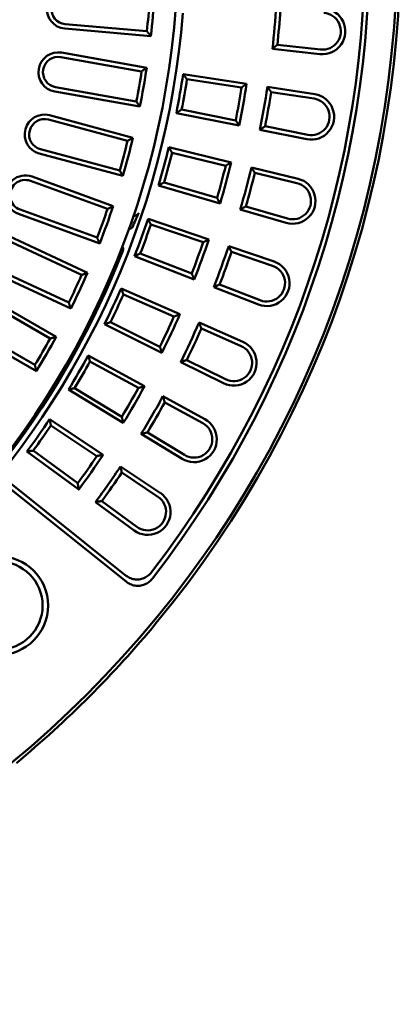
# Model space of a CAD drawing. Units: millimetres. Extents: x 97022 to 104661, y 483 to 4711.
# Drawn here: x 100215 to 100369, y 2911 to 3309 of the extents above; entities that cross this region are included whole.
import ezdxf

# ---------------------------------------------------------------- set-up
doc = ezdxf.new("R2010")
doc.units = ezdxf.units.MM
doc.header["$LTSCALE"] = 10
doc.layers.add('Sichtbar (ISO)', color=10, linetype='Continuous', lineweight=50)

msp = doc.modelspace()

# ---------------------------------------------------------------- linework, layer by layer
at = {"layer": 'Sichtbar (ISO)'}
for p, q in [((100268.243, 3302.436), (100233.376, 3305.487)), ((100266.627, 3304.405), (100233.534, 3307.3)), ((100336.755, 3295.192), (100317.48, 3297.328)), ((100336.955, 3297), (100319.485, 3298.937)), ((100231.777, 3293.949), (100264.491, 3288.181)), ((100232.093, 3295.741), (100266.561, 3289.664)), ((100281.337, 3287.058), (100307.04, 3283.137)), ((100282.857, 3284.986), (100304.962, 3281.613)), ((100263.783, 3273.907), (100229.314, 3279.985)), ((100262.345, 3276.008), (100229.63, 3281.777)), ((100315.443, 3281.855), (100334.614, 3278.93)), ((100316.963, 3279.782), (100334.339, 3277.131)), ((100302.621, 3268.338), (100280.696, 3272.729)), ((100226.716, 3268.63), (100258.803, 3260.033)), ((100227.187, 3270.388), (100260.994, 3261.329)), ((100304.053, 3266.196), (100278.559, 3271.301)), ((100331.403, 3260.718), (100312.387, 3264.527)), ((100331.76, 3262.503), (100314.525, 3265.955)), ((100255.604, 3248.093), (100223.517, 3256.691)), ((100275.487, 3257.446), (100300.75, 3251.299)), ((100256.853, 3245.875), (100223.046, 3254.933)), ((100276.821, 3255.249), (100298.547, 3249.962)), ((100309.009, 3249.29), (100327.853, 3244.705)), ((100220.09, 3245.559), (100252.979, 3233.588)), ((100310.343, 3247.092), (100327.422, 3242.937)), ((100219.468, 3243.849), (100250.683, 3232.487)), ((100296.298, 3234.683), (100271.346, 3241.991)), ((100295.059, 3236.942), (100273.6, 3243.228)), ((100246.456, 3220.872), (100215.24, 3232.234)), ((100323.066, 3226.843), (100304.455, 3232.294)), ((100323.578, 3228.589), (100306.709, 3233.53)), ((100247.507, 3218.553), (100214.618, 3230.524)), ((100267.079, 3228.456), (100291.71, 3220.131)), ((100268.215, 3226.151), (100289.399, 3218.991)), ((100210.856, 3221.442), (100242.577, 3206.651)), ((100210.087, 3219.793), (100240.194, 3205.754)), ((100299.762, 3217.409), (100318.134, 3211.2)), ((100285.826, 3203.966), (100261.606, 3213.421)), ((100284.789, 3206.325), (100263.959, 3214.456)), ((100300.899, 3215.104), (100317.551, 3209.476)), ((100234.97, 3194.552), (100204.863, 3208.591)), ((100235.815, 3192.15), (100204.094, 3206.941)), ((100256.175, 3200.31), (100279.987, 3189.869)), ((100311.809, 3193.823), (100293.744, 3200.875)), ((100312.471, 3195.518), (100296.097, 3201.91)), ((100198.646, 3196.647), (100227.414, 3180.037)), ((100199.556, 3198.223), (100229.866, 3180.723)), ((100257.107, 3197.914), (100277.586, 3188.935)), ((100221.866, 3166.866), (100191.556, 3184.366)), ((100221.234, 3169.333), (100192.465, 3185.942)), ((100272.717, 3174.279), (100249.413, 3185.809)), ((100271.889, 3176.719), (100251.847, 3186.635)), ((100287.772, 3186.456), (100305.533, 3178.669)), ((100288.704, 3184.061), (100304.802, 3177.002)), ((100242.86, 3173.221), (100265.672, 3160.745)), ((100243.58, 3170.753), (100263.198, 3160.023)), ((100297.717, 3161.909), (100280.336, 3170.509)), ((100298.524, 3163.54), (100282.77, 3171.335)), ((100257.07, 3145.847), (100234.86, 3159.364)), ((100256.458, 3148.35), (100237.357, 3159.975)), ((100273.129, 3156.666), (100290.144, 3147.36)), ((100273.849, 3154.198), (100289.27, 3145.764)), ((100227.235, 3147.395), (100248.872, 3132.978)), ((100227.737, 3144.874), (100246.345, 3132.475)), ((100280.898, 3131.346), (100264.331, 3141.428)), ((100281.844, 3132.9), (100266.828, 3142.039)), ((100239.005, 3118.887), (100218.058, 3134.288)), ((100238.614, 3121.434), (100220.598, 3134.68)), ((100255.946, 3128.265), (100272.085, 3117.512)), ((100256.448, 3125.744), (100271.076, 3115.998)), ((100209.419, 3123.029), (100257.895, 3084.227)), ((100209.698, 3120.474), (100258.202, 3081.651)), ((100261.478, 3102.364), (100245.854, 3113.852)), ((100262.556, 3103.83), (100248.394, 3114.243))]:
    msp.add_line(p, q, dxfattribs=at)
at = {"layer": 'Sichtbar (ISO)', "flags": 128}
for points in [[(100268.243, 3302.436), (100268.175, 3302.519), (100268.108, 3302.601), (100268.041, 3302.683), (100267.973, 3302.765), (100267.906, 3302.847), (100267.839, 3302.929), (100267.771, 3303.011), (100267.704, 3303.094), (100267.637, 3303.176), (100267.569, 3303.258), (100267.502, 3303.34), (100267.435, 3303.422), (100267.367, 3303.504), (100267.3, 3303.586), (100267.233, 3303.668), (100267.165, 3303.75), (100267.098, 3303.832), (100267.031, 3303.913), (100266.963, 3303.995), (100266.896, 3304.077), (100266.829, 3304.159), (100266.762, 3304.241), (100266.694, 3304.323), (100266.627, 3304.405)], [(100317.48, 3297.328), (100317.563, 3297.395), (100317.647, 3297.462), (100317.73, 3297.529), (100317.814, 3297.596), (100317.897, 3297.662), (100317.981, 3297.729), (100318.064, 3297.796), (100318.148, 3297.863), (100318.231, 3297.93), (100318.315, 3297.997), (100318.399, 3298.064), (100318.482, 3298.131), (100318.566, 3298.198), (100318.649, 3298.265), (100318.733, 3298.332), (100318.816, 3298.4), (100318.9, 3298.467), (100318.983, 3298.534), (100319.067, 3298.601), (100319.15, 3298.668), (100319.234, 3298.735), (100319.318, 3298.802), (100319.401, 3298.87), (100319.485, 3298.937)], [(100266.561, 3289.664), (100266.475, 3289.602), (100266.388, 3289.54), (100266.302, 3289.478), (100266.216, 3289.416), (100266.13, 3289.354), (100266.043, 3289.292), (100265.957, 3289.23), (100265.871, 3289.168), (100265.785, 3289.107), (100265.698, 3289.045), (100265.612, 3288.983), (100265.526, 3288.921), (100265.44, 3288.859), (100265.353, 3288.798), (100265.267, 3288.736), (100265.181, 3288.674), (100265.095, 3288.612), (100265.008, 3288.551), (100264.922, 3288.489), (100264.836, 3288.427), (100264.75, 3288.366), (100264.663, 3288.304), (100264.577, 3288.242), (100264.491, 3288.181)], [(100281.337, 3287.058), (100281.401, 3286.972), (100281.464, 3286.886), (100281.527, 3286.8), (100281.591, 3286.714), (100281.654, 3286.627), (100281.717, 3286.541), (100281.781, 3286.455), (100281.844, 3286.368), (100281.907, 3286.282), (100281.971, 3286.196), (100282.034, 3286.109), (100282.097, 3286.023), (100282.161, 3285.937), (100282.224, 3285.85), (100282.287, 3285.764), (100282.351, 3285.678), (100282.414, 3285.591), (100282.477, 3285.505), (100282.541, 3285.418), (100282.604, 3285.332), (100282.667, 3285.245), (100282.731, 3285.159), (100282.794, 3285.072), (100282.857, 3284.986)], [(100307.04, 3283.137), (100306.953, 3283.073), (100306.867, 3283.009), (100306.78, 3282.946), (100306.693, 3282.882), (100306.607, 3282.819), (100306.52, 3282.755), (100306.434, 3282.691), (100306.347, 3282.628), (100306.26, 3282.564), (100306.174, 3282.501), (100306.087, 3282.437), (100306.001, 3282.374), (100305.914, 3282.31), (100305.828, 3282.247), (100305.741, 3282.183), (100305.654, 3282.12), (100305.568, 3282.056), (100305.481, 3281.993), (100305.395, 3281.93), (100305.308, 3281.866), (100305.222, 3281.803), (100305.135, 3281.74), (100305.048, 3281.676), (100304.962, 3281.613)], [(100315.443, 3281.855), (100315.506, 3281.768), (100315.569, 3281.682), (100315.633, 3281.596), (100315.696, 3281.51), (100315.759, 3281.424), (100315.823, 3281.337), (100315.886, 3281.251), (100315.95, 3281.165), (100316.013, 3281.078), (100316.076, 3280.992), (100316.14, 3280.906), (100316.203, 3280.819), (100316.266, 3280.733), (100316.33, 3280.647), (100316.393, 3280.56), (100316.456, 3280.474), (100316.52, 3280.387), (100316.583, 3280.301), (100316.646, 3280.214), (100316.71, 3280.128), (100316.773, 3280.041), (100316.836, 3279.955), (100316.9, 3279.868), (100316.963, 3279.782)], [(100263.783, 3273.907), (100263.723, 3273.995), (100263.663, 3274.082), (100263.603, 3274.17), (100263.543, 3274.258), (100263.483, 3274.345), (100263.423, 3274.433), (100263.363, 3274.521), (100263.304, 3274.608), (100263.244, 3274.696), (100263.184, 3274.784), (100263.124, 3274.871), (100263.064, 3274.959), (100263.004, 3275.046), (100262.944, 3275.134), (100262.884, 3275.221), (100262.824, 3275.309), (100262.764, 3275.396), (100262.704, 3275.484), (100262.644, 3275.571), (100262.584, 3275.659), (100262.524, 3275.746), (100262.464, 3275.834), (100262.405, 3275.921), (100262.345, 3276.008)], [(100278.559, 3271.301), (100278.648, 3271.361), (100278.737, 3271.42), (100278.826, 3271.479), (100278.915, 3271.539), (100279.004, 3271.598), (100279.093, 3271.658), (100279.182, 3271.717), (100279.271, 3271.776), (100279.36, 3271.836), (100279.449, 3271.895), (100279.538, 3271.955), (100279.627, 3272.014), (100279.716, 3272.074), (100279.805, 3272.133), (100279.894, 3272.193), (100279.983, 3272.252), (100280.073, 3272.312), (100280.162, 3272.372), (100280.251, 3272.431), (100280.34, 3272.491), (100280.429, 3272.55), (100280.518, 3272.61), (100280.607, 3272.67), (100280.696, 3272.729)], [(100304.053, 3266.196), (100303.993, 3266.285), (100303.933, 3266.375), (100303.874, 3266.464), (100303.814, 3266.553), (100303.755, 3266.643), (100303.695, 3266.732), (100303.635, 3266.822), (100303.576, 3266.911), (100303.516, 3267), (100303.456, 3267.09), (100303.397, 3267.179), (100303.337, 3267.268), (100303.278, 3267.357), (100303.218, 3267.447), (100303.158, 3267.536), (100303.099, 3267.625), (100303.039, 3267.714), (100302.979, 3267.804), (100302.92, 3267.893), (100302.86, 3267.982), (100302.8, 3268.071), (100302.741, 3268.16), (100302.681, 3268.249), (100302.621, 3268.338)], [(100312.387, 3264.527), (100312.476, 3264.586), (100312.565, 3264.645), (100312.654, 3264.705), (100312.743, 3264.764), (100312.832, 3264.823), (100312.921, 3264.883), (100313.01, 3264.942), (100313.1, 3265.002), (100313.189, 3265.061), (100313.278, 3265.121), (100313.367, 3265.18), (100313.456, 3265.239), (100313.545, 3265.299), (100313.634, 3265.359), (100313.723, 3265.418), (100313.812, 3265.478), (100313.901, 3265.537), (100313.99, 3265.597), (100314.079, 3265.656), (100314.168, 3265.716), (100314.257, 3265.776), (100314.347, 3265.835), (100314.436, 3265.895), (100314.525, 3265.955)], [(100260.994, 3261.329), (100260.903, 3261.275), (100260.812, 3261.221), (100260.72, 3261.167), (100260.629, 3261.113), (100260.538, 3261.058), (100260.446, 3261.004), (100260.355, 3260.95), (100260.264, 3260.896), (100260.172, 3260.842), (100260.081, 3260.788), (100259.99, 3260.734), (100259.898, 3260.68), (100259.807, 3260.626), (100259.716, 3260.572), (100259.624, 3260.518), (100259.533, 3260.464), (100259.442, 3260.41), (100259.35, 3260.356), (100259.259, 3260.302), (100259.168, 3260.248), (100259.077, 3260.194), (100258.985, 3260.14), (100258.894, 3260.086), (100258.803, 3260.033)], [(100275.487, 3257.446), (100275.543, 3257.355), (100275.598, 3257.263), (100275.654, 3257.172), (100275.71, 3257.08), (100275.765, 3256.989), (100275.821, 3256.898), (100275.876, 3256.806), (100275.932, 3256.715), (100275.988, 3256.623), (100276.043, 3256.532), (100276.099, 3256.44), (100276.154, 3256.349), (100276.21, 3256.257), (100276.265, 3256.165), (100276.321, 3256.074), (100276.376, 3255.982), (100276.432, 3255.891), (100276.488, 3255.799), (100276.543, 3255.707), (100276.599, 3255.616), (100276.654, 3255.524), (100276.71, 3255.432), (100276.765, 3255.34), (100276.821, 3255.249)], [(100256.853, 3245.875), (100256.801, 3245.967), (100256.749, 3246.06), (100256.697, 3246.152), (100256.645, 3246.245), (100256.593, 3246.338), (100256.541, 3246.43), (100256.489, 3246.523), (100256.437, 3246.615), (100256.385, 3246.708), (100256.333, 3246.8), (100256.281, 3246.893), (100256.229, 3246.985), (100256.177, 3247.078), (100256.125, 3247.17), (100256.073, 3247.263), (100256.021, 3247.355), (100255.968, 3247.447), (100255.916, 3247.54), (100255.864, 3247.632), (100255.812, 3247.724), (100255.76, 3247.817), (100255.708, 3247.909), (100255.656, 3248.001), (100255.604, 3248.093)], [(100300.75, 3251.299), (100300.658, 3251.243), (100300.567, 3251.187), (100300.475, 3251.132), (100300.383, 3251.076), (100300.291, 3251.02), (100300.199, 3250.964), (100300.107, 3250.908), (100300.016, 3250.853), (100299.924, 3250.797), (100299.832, 3250.741), (100299.74, 3250.685), (100299.649, 3250.63), (100299.557, 3250.574), (100299.465, 3250.518), (100299.373, 3250.463), (100299.281, 3250.407), (100299.19, 3250.351), (100299.098, 3250.296), (100299.006, 3250.24), (100298.914, 3250.185), (100298.823, 3250.129), (100298.731, 3250.073), (100298.639, 3250.018), (100298.547, 3249.962)], [(100309.009, 3249.29), (100309.065, 3249.198), (100309.12, 3249.107), (100309.176, 3249.015), (100309.232, 3248.924), (100309.287, 3248.833), (100309.343, 3248.741), (100309.398, 3248.65), (100309.454, 3248.558), (100309.51, 3248.467), (100309.565, 3248.375), (100309.621, 3248.284), (100309.676, 3248.192), (100309.732, 3248.1), (100309.788, 3248.009), (100309.843, 3247.917), (100309.899, 3247.826), (100309.954, 3247.734), (100310.01, 3247.642), (100310.065, 3247.551), (100310.121, 3247.459), (100310.176, 3247.367), (100310.232, 3247.276), (100310.288, 3247.184), (100310.343, 3247.092)], [(100271.346, 3241.991), (100271.44, 3242.043), (100271.534, 3242.094), (100271.628, 3242.145), (100271.722, 3242.197), (100271.815, 3242.248), (100271.909, 3242.299), (100272.003, 3242.351), (100272.097, 3242.402), (100272.191, 3242.454), (100272.285, 3242.505), (100272.379, 3242.557), (100272.473, 3242.608), (100272.566, 3242.66), (100272.66, 3242.711), (100272.754, 3242.763), (100272.848, 3242.814), (100272.942, 3242.866), (100273.036, 3242.918), (100273.13, 3242.969), (100273.224, 3243.021), (100273.318, 3243.073), (100273.412, 3243.124), (100273.506, 3243.176), (100273.6, 3243.228)], [(100296.298, 3234.683), (100296.246, 3234.777), (100296.195, 3234.872), (100296.143, 3234.966), (100296.092, 3235.06), (100296.04, 3235.154), (100295.988, 3235.249), (100295.937, 3235.343), (100295.885, 3235.437), (100295.834, 3235.531), (100295.782, 3235.625), (100295.73, 3235.72), (100295.679, 3235.814), (100295.627, 3235.908), (100295.575, 3236.002), (100295.524, 3236.096), (100295.472, 3236.19), (100295.42, 3236.284), (100295.369, 3236.378), (100295.317, 3236.472), (100295.265, 3236.566), (100295.214, 3236.66), (100295.162, 3236.754), (100295.11, 3236.848), (100295.059, 3236.942)], [(100252.979, 3233.588), (100252.884, 3233.542), (100252.788, 3233.496), (100252.692, 3233.45), (100252.596, 3233.404), (100252.501, 3233.358), (100252.405, 3233.312), (100252.309, 3233.266), (100252.214, 3233.22), (100252.118, 3233.174), (100252.022, 3233.128), (100251.926, 3233.082), (100251.831, 3233.036), (100251.735, 3232.991), (100251.639, 3232.945), (100251.544, 3232.899), (100251.448, 3232.853), (100251.352, 3232.807), (100251.257, 3232.762), (100251.161, 3232.716), (100251.066, 3232.67), (100250.97, 3232.624), (100250.874, 3232.579), (100250.779, 3232.533), (100250.683, 3232.487)], [(100304.455, 3232.294), (100304.549, 3232.345), (100304.643, 3232.397), (100304.737, 3232.448), (100304.831, 3232.499), (100304.925, 3232.551), (100305.018, 3232.602), (100305.112, 3232.654), (100305.206, 3232.705), (100305.3, 3232.756), (100305.394, 3232.808), (100305.488, 3232.859), (100305.582, 3232.911), (100305.676, 3232.962), (100305.77, 3233.014), (100305.864, 3233.066), (100305.958, 3233.117), (100306.051, 3233.169), (100306.145, 3233.22), (100306.239, 3233.272), (100306.333, 3233.323), (100306.427, 3233.375), (100306.521, 3233.427), (100306.615, 3233.478), (100306.709, 3233.53)], [(100261.125, 3229.585), (100261.262, 3229.613), (100261.397, 3229.643), (100261.53, 3229.676), (100261.66, 3229.711), (100261.786, 3229.748), (100261.907, 3229.788), (100262.024, 3229.829), (100262.136, 3229.872), (100262.242, 3229.917), (100262.342, 3229.963), (100262.436, 3230.01), (100262.523, 3230.057), (100262.607, 3230.106), (100262.688, 3230.158), (100262.766, 3230.213), (100262.84, 3230.269), (100262.91, 3230.328), (100262.975, 3230.389), (100263.035, 3230.452), (100263.089, 3230.516), (100263.138, 3230.581), (100263.18, 3230.647), (100263.218, 3230.713), (100263.249, 3230.78)], [(100267.079, 3228.456), (100267.126, 3228.36), (100267.173, 3228.265), (100267.221, 3228.169), (100267.268, 3228.073), (100267.316, 3227.977), (100267.363, 3227.881), (100267.41, 3227.785), (100267.458, 3227.689), (100267.505, 3227.593), (100267.553, 3227.497), (100267.6, 3227.401), (100267.647, 3227.305), (100267.695, 3227.209), (100267.742, 3227.113), (100267.789, 3227.017), (100267.837, 3226.92), (100267.884, 3226.824), (100267.932, 3226.728), (100267.979, 3226.632), (100268.026, 3226.536), (100268.073, 3226.44), (100268.121, 3226.344), (100268.168, 3226.247), (100268.215, 3226.151)], [(100260.746, 3225.121), (100260.724, 3225.076), (100260.698, 3225.032), (100260.668, 3224.987), (100260.634, 3224.944), (100260.596, 3224.901), (100260.555, 3224.859), (100260.51, 3224.818), (100260.461, 3224.778), (100260.41, 3224.74), (100260.356, 3224.704), (100260.301, 3224.669), (100260.243, 3224.637), (100260.183, 3224.605), (100260.118, 3224.574), (100260.049, 3224.543), (100259.976, 3224.514), (100259.899, 3224.485), (100259.819, 3224.457), (100259.735, 3224.431), (100259.649, 3224.406), (100259.56, 3224.383), (100259.469, 3224.362), (100259.377, 3224.342), (100259.285, 3224.324)], [(100247.507, 3218.553), (100247.463, 3218.65), (100247.419, 3218.747), (100247.376, 3218.843), (100247.332, 3218.94), (100247.288, 3219.037), (100247.244, 3219.134), (100247.201, 3219.23), (100247.157, 3219.327), (100247.113, 3219.424), (100247.069, 3219.52), (100247.026, 3219.617), (100246.982, 3219.714), (100246.938, 3219.81), (100246.894, 3219.907), (100246.85, 3220.004), (100246.806, 3220.1), (100246.763, 3220.197), (100246.719, 3220.293), (100246.675, 3220.39), (100246.631, 3220.486), (100246.587, 3220.583), (100246.543, 3220.679), (100246.499, 3220.776), (100246.456, 3220.872)], [(100291.71, 3220.131), (100291.613, 3220.083), (100291.517, 3220.036), (100291.421, 3219.988), (100291.324, 3219.94), (100291.228, 3219.893), (100291.132, 3219.845), (100291.035, 3219.798), (100290.939, 3219.75), (100290.843, 3219.703), (100290.746, 3219.655), (100290.65, 3219.608), (100290.554, 3219.56), (100290.458, 3219.513), (100290.361, 3219.465), (100290.265, 3219.418), (100290.169, 3219.37), (100290.072, 3219.323), (100289.976, 3219.275), (100289.88, 3219.228), (100289.784, 3219.181), (100289.687, 3219.133), (100289.591, 3219.086), (100289.495, 3219.039), (100289.399, 3218.991)], [(100256.649, 3217.234), (100256.68, 3217.177), (100256.709, 3217.118), (100256.737, 3217.058), (100256.763, 3216.996), (100256.787, 3216.933), (100256.81, 3216.868), (100256.83, 3216.802), (100256.848, 3216.734), (100256.864, 3216.665), (100256.878, 3216.595), (100256.89, 3216.523), (100256.899, 3216.45), (100256.906, 3216.376), (100256.909, 3216.301), (100256.911, 3216.225), (100256.909, 3216.149), (100256.904, 3216.071), (100256.897, 3215.993), (100256.886, 3215.915), (100256.873, 3215.838), (100256.856, 3215.76), (100256.836, 3215.683), (100256.813, 3215.606), (100256.787, 3215.529)], [(100256.862, 3215.529), (100256.889, 3215.602), (100256.913, 3215.677), (100256.934, 3215.752), (100256.952, 3215.828), (100256.968, 3215.905), (100256.98, 3215.982), (100256.989, 3216.059), (100256.995, 3216.137), (100256.998, 3216.215), (100256.998, 3216.294), (100256.995, 3216.372), (100256.989, 3216.45), (100256.98, 3216.528), (100256.967, 3216.605), (100256.952, 3216.681), (100256.934, 3216.757), (100256.913, 3216.832), (100256.889, 3216.907), (100256.862, 3216.98), (100256.832, 3217.053), (100256.799, 3217.124), (100256.764, 3217.194), (100256.726, 3217.262), (100256.685, 3217.329)], [(100299.762, 3217.409), (100299.81, 3217.313), (100299.857, 3217.218), (100299.904, 3217.122), (100299.952, 3217.026), (100299.999, 3216.93), (100300.047, 3216.834), (100300.094, 3216.738), (100300.142, 3216.642), (100300.189, 3216.546), (100300.236, 3216.45), (100300.284, 3216.354), (100300.331, 3216.258), (100300.378, 3216.162), (100300.426, 3216.066), (100300.473, 3215.969), (100300.521, 3215.873), (100300.568, 3215.777), (100300.615, 3215.681), (100300.663, 3215.585), (100300.71, 3215.489), (100300.757, 3215.393), (100300.805, 3215.296), (100300.852, 3215.2), (100300.899, 3215.104)], [(100256.787, 3215.529), (100256.786, 3215.528), (100256.786, 3215.526), (100256.785, 3215.524), (100256.784, 3215.522), (100256.784, 3215.521), (100256.783, 3215.519), (100256.783, 3215.517), (100256.782, 3215.515), (100256.781, 3215.514), (100256.781, 3215.512), (100256.78, 3215.51), (100256.779, 3215.508), (100256.779, 3215.507), (100256.778, 3215.505), (100256.777, 3215.503), (100256.777, 3215.501), (100256.776, 3215.5), (100256.775, 3215.498), (100256.775, 3215.496), (100256.774, 3215.495), (100256.773, 3215.493), (100256.773, 3215.491), (100256.772, 3215.489), (100256.771, 3215.488)], [(100261.606, 3213.421), (100261.704, 3213.464), (100261.802, 3213.507), (100261.9, 3213.55), (100261.998, 3213.593), (100262.096, 3213.636), (100262.194, 3213.679), (100262.292, 3213.722), (100262.39, 3213.765), (100262.488, 3213.808), (100262.586, 3213.851), (100262.684, 3213.895), (100262.782, 3213.938), (100262.88, 3213.981), (100262.978, 3214.024), (100263.076, 3214.067), (100263.174, 3214.11), (100263.272, 3214.154), (100263.37, 3214.197), (100263.469, 3214.24), (100263.567, 3214.283), (100263.665, 3214.327), (100263.763, 3214.37), (100263.861, 3214.413), (100263.959, 3214.456)], [(100242.577, 3206.651), (100242.478, 3206.613), (100242.378, 3206.576), (100242.279, 3206.538), (100242.179, 3206.501), (100242.08, 3206.463), (100241.981, 3206.426), (100241.881, 3206.388), (100241.782, 3206.351), (100241.683, 3206.314), (100241.583, 3206.276), (100241.484, 3206.239), (100241.385, 3206.201), (100241.285, 3206.164), (100241.186, 3206.127), (100241.087, 3206.089), (100240.988, 3206.052), (100240.888, 3206.015), (100240.789, 3205.978), (100240.69, 3205.94), (100240.59, 3205.903), (100240.491, 3205.866), (100240.392, 3205.829), (100240.293, 3205.791), (100240.194, 3205.754)], [(100285.826, 3203.966), (100285.783, 3204.065), (100285.74, 3204.163), (100285.697, 3204.261), (100285.653, 3204.36), (100285.61, 3204.458), (100285.567, 3204.557), (100285.524, 3204.655), (100285.481, 3204.753), (100285.437, 3204.852), (100285.394, 3204.95), (100285.351, 3205.048), (100285.308, 3205.147), (100285.265, 3205.245), (100285.221, 3205.343), (100285.178, 3205.441), (100285.135, 3205.54), (100285.092, 3205.638), (100285.048, 3205.736), (100285.005, 3205.834), (100284.962, 3205.932), (100284.918, 3206.03), (100284.875, 3206.129), (100284.832, 3206.227), (100284.789, 3206.325)], [(100256.175, 3200.31), (100256.214, 3200.21), (100256.253, 3200.11), (100256.292, 3200.011), (100256.331, 3199.911), (100256.37, 3199.811), (100256.409, 3199.712), (100256.447, 3199.612), (100256.486, 3199.512), (100256.525, 3199.412), (100256.564, 3199.313), (100256.603, 3199.213), (100256.642, 3199.113), (100256.68, 3199.013), (100256.719, 3198.913), (100256.758, 3198.814), (100256.797, 3198.714), (100256.836, 3198.614), (100256.874, 3198.514), (100256.913, 3198.414), (100256.952, 3198.314), (100256.991, 3198.214), (100257.029, 3198.114), (100257.068, 3198.014), (100257.107, 3197.914)], [(100293.744, 3200.875), (100293.842, 3200.918), (100293.94, 3200.961), (100294.038, 3201.004), (100294.136, 3201.047), (100294.234, 3201.09), (100294.332, 3201.133), (100294.43, 3201.176), (100294.528, 3201.219), (100294.626, 3201.262), (100294.724, 3201.305), (100294.822, 3201.348), (100294.92, 3201.392), (100295.018, 3201.435), (100295.116, 3201.478), (100295.214, 3201.521), (100295.313, 3201.564), (100295.411, 3201.607), (100295.509, 3201.651), (100295.607, 3201.694), (100295.705, 3201.737), (100295.803, 3201.78), (100295.901, 3201.824), (100295.999, 3201.867), (100296.097, 3201.91)], [(100235.815, 3192.15), (100235.78, 3192.25), (100235.745, 3192.35), (100235.71, 3192.451), (100235.674, 3192.551), (100235.639, 3192.651), (100235.604, 3192.751), (100235.569, 3192.851), (100235.534, 3192.952), (100235.499, 3193.052), (100235.463, 3193.152), (100235.428, 3193.252), (100235.393, 3193.352), (100235.358, 3193.452), (100235.323, 3193.552), (100235.287, 3193.652), (100235.252, 3193.752), (100235.217, 3193.852), (100235.182, 3193.952), (100235.146, 3194.052), (100235.111, 3194.152), (100235.076, 3194.252), (100235.04, 3194.352), (100235.005, 3194.452), (100234.97, 3194.552)], [(100279.987, 3189.869), (100279.887, 3189.83), (100279.787, 3189.791), (100279.687, 3189.752), (100279.587, 3189.713), (100279.486, 3189.674), (100279.386, 3189.635), (100279.286, 3189.596), (100279.186, 3189.557), (100279.086, 3189.518), (100278.986, 3189.479), (100278.886, 3189.44), (100278.786, 3189.401), (100278.686, 3189.362), (100278.586, 3189.324), (100278.486, 3189.285), (100278.386, 3189.246), (100278.286, 3189.207), (100278.186, 3189.168), (100278.086, 3189.129), (100277.986, 3189.09), (100277.886, 3189.052), (100277.786, 3189.013), (100277.686, 3188.974), (100277.586, 3188.935)], [(100249.413, 3185.809), (100249.515, 3185.843), (100249.616, 3185.877), (100249.717, 3185.912), (100249.819, 3185.946), (100249.92, 3185.98), (100250.022, 3186.015), (100250.123, 3186.049), (100250.224, 3186.083), (100250.326, 3186.118), (100250.427, 3186.152), (100250.528, 3186.186), (100250.63, 3186.221), (100250.731, 3186.255), (100250.833, 3186.29), (100250.934, 3186.324), (100251.036, 3186.359), (100251.137, 3186.393), (100251.238, 3186.428), (100251.34, 3186.462), (100251.441, 3186.497), (100251.543, 3186.531), (100251.644, 3186.566), (100251.746, 3186.6), (100251.847, 3186.635)], [(100287.772, 3186.456), (100287.811, 3186.357), (100287.849, 3186.257), (100287.888, 3186.157), (100287.927, 3186.058), (100287.966, 3185.958), (100288.005, 3185.858), (100288.044, 3185.758), (100288.083, 3185.659), (100288.122, 3185.559), (100288.16, 3185.459), (100288.199, 3185.359), (100288.238, 3185.259), (100288.277, 3185.16), (100288.316, 3185.06), (100288.355, 3184.96), (100288.393, 3184.86), (100288.432, 3184.76), (100288.471, 3184.66), (100288.51, 3184.56), (100288.549, 3184.46), (100288.587, 3184.36), (100288.626, 3184.26), (100288.665, 3184.161), (100288.704, 3184.061)], [(100229.866, 3180.723), (100229.764, 3180.694), (100229.662, 3180.665), (100229.56, 3180.637), (100229.457, 3180.608), (100229.355, 3180.579), (100229.253, 3180.55), (100229.151, 3180.522), (100229.048, 3180.493), (100228.946, 3180.465), (100228.844, 3180.436), (100228.742, 3180.407), (100228.64, 3180.379), (100228.537, 3180.35), (100228.435, 3180.322), (100228.333, 3180.293), (100228.231, 3180.265), (100228.129, 3180.236), (100228.027, 3180.208), (100227.924, 3180.179), (100227.822, 3180.151), (100227.72, 3180.122), (100227.618, 3180.094), (100227.516, 3180.066), (100227.414, 3180.037)], [(100272.717, 3174.279), (100272.683, 3174.381), (100272.648, 3174.483), (100272.614, 3174.584), (100272.579, 3174.686), (100272.545, 3174.788), (100272.51, 3174.89), (100272.476, 3174.991), (100272.441, 3175.093), (100272.407, 3175.195), (100272.373, 3175.297), (100272.338, 3175.398), (100272.304, 3175.5), (100272.269, 3175.602), (100272.234, 3175.703), (100272.2, 3175.805), (100272.165, 3175.906), (100272.131, 3176.008), (100272.096, 3176.11), (100272.062, 3176.211), (100272.027, 3176.313), (100271.993, 3176.414), (100271.958, 3176.516), (100271.924, 3176.617), (100271.889, 3176.719)], [(100242.86, 3173.221), (100242.89, 3173.118), (100242.921, 3173.015), (100242.951, 3172.913), (100242.981, 3172.81), (100243.011, 3172.707), (100243.041, 3172.604), (100243.071, 3172.502), (100243.101, 3172.399), (100243.131, 3172.296), (100243.161, 3172.193), (100243.191, 3172.091), (100243.221, 3171.988), (100243.251, 3171.885), (100243.281, 3171.782), (100243.31, 3171.679), (100243.34, 3171.576), (100243.37, 3171.474), (100243.4, 3171.371), (100243.43, 3171.268), (100243.46, 3171.165), (100243.49, 3171.062), (100243.52, 3170.959), (100243.55, 3170.856), (100243.58, 3170.753)], [(100221.866, 3166.866), (100221.84, 3166.969), (100221.814, 3167.072), (100221.788, 3167.175), (100221.761, 3167.278), (100221.735, 3167.381), (100221.709, 3167.484), (100221.682, 3167.587), (100221.656, 3167.689), (100221.63, 3167.792), (100221.603, 3167.895), (100221.577, 3167.998), (100221.551, 3168.101), (100221.524, 3168.203), (100221.498, 3168.306), (100221.472, 3168.409), (100221.445, 3168.512), (100221.419, 3168.614), (100221.392, 3168.717), (100221.366, 3168.82), (100221.34, 3168.922), (100221.313, 3169.025), (100221.287, 3169.128), (100221.26, 3169.23), (100221.234, 3169.333)], [(100280.336, 3170.509), (100280.437, 3170.544), (100280.538, 3170.578), (100280.64, 3170.612), (100280.741, 3170.647), (100280.842, 3170.681), (100280.944, 3170.715), (100281.045, 3170.75), (100281.147, 3170.784), (100281.248, 3170.818), (100281.349, 3170.853), (100281.451, 3170.887), (100281.552, 3170.921), (100281.654, 3170.956), (100281.755, 3170.99), (100281.857, 3171.025), (100281.958, 3171.059), (100282.059, 3171.094), (100282.161, 3171.128), (100282.262, 3171.163), (100282.364, 3171.197), (100282.465, 3171.232), (100282.567, 3171.266), (100282.668, 3171.301), (100282.77, 3171.335)], [(100265.672, 3160.745), (100265.568, 3160.714), (100265.465, 3160.684), (100265.362, 3160.654), (100265.259, 3160.624), (100265.156, 3160.594), (100265.053, 3160.564), (100264.95, 3160.533), (100264.847, 3160.503), (100264.743, 3160.473), (100264.64, 3160.443), (100264.537, 3160.413), (100264.434, 3160.383), (100264.331, 3160.353), (100264.228, 3160.323), (100264.125, 3160.293), (100264.022, 3160.263), (100263.919, 3160.233), (100263.816, 3160.203), (100263.713, 3160.173), (100263.61, 3160.143), (100263.507, 3160.113), (100263.404, 3160.083), (100263.301, 3160.053), (100263.198, 3160.023)], [(100234.86, 3159.364), (100234.964, 3159.389), (100235.068, 3159.415), (100235.172, 3159.44), (100235.276, 3159.465), (100235.38, 3159.491), (100235.484, 3159.516), (100235.588, 3159.541), (100235.692, 3159.567), (100235.796, 3159.592), (100235.9, 3159.618), (100236.004, 3159.643), (100236.108, 3159.669), (100236.212, 3159.694), (100236.316, 3159.72), (100236.42, 3159.745), (100236.524, 3159.771), (100236.628, 3159.796), (100236.732, 3159.822), (100236.836, 3159.847), (100236.941, 3159.873), (100237.045, 3159.898), (100237.149, 3159.924), (100237.253, 3159.949), (100237.357, 3159.975)], [(100273.129, 3156.666), (100273.159, 3156.563), (100273.189, 3156.461), (100273.219, 3156.358), (100273.249, 3156.255), (100273.279, 3156.152), (100273.309, 3156.05), (100273.339, 3155.947), (100273.369, 3155.844), (100273.399, 3155.741), (100273.429, 3155.639), (100273.459, 3155.536), (100273.489, 3155.433), (100273.519, 3155.33), (100273.549, 3155.227), (100273.579, 3155.124), (100273.609, 3155.022), (100273.639, 3154.919), (100273.669, 3154.816), (100273.699, 3154.713), (100273.729, 3154.61), (100273.759, 3154.507), (100273.789, 3154.404), (100273.819, 3154.301), (100273.849, 3154.198)], [(100227.235, 3147.395), (100227.256, 3147.29), (100227.277, 3147.185), (100227.298, 3147.08), (100227.319, 3146.975), (100227.34, 3146.87), (100227.361, 3146.765), (100227.382, 3146.66), (100227.403, 3146.556), (100227.424, 3146.451), (100227.445, 3146.346), (100227.466, 3146.241), (100227.487, 3146.135), (100227.507, 3146.03), (100227.528, 3145.925), (100227.549, 3145.82), (100227.57, 3145.715), (100227.591, 3145.61), (100227.612, 3145.505), (100227.633, 3145.4), (100227.653, 3145.295), (100227.674, 3145.19), (100227.695, 3145.084), (100227.716, 3144.979), (100227.737, 3144.874)], [(100257.07, 3145.847), (100257.045, 3145.951), (100257.02, 3146.056), (100256.994, 3146.16), (100256.969, 3146.265), (100256.943, 3146.369), (100256.918, 3146.473), (100256.892, 3146.578), (100256.867, 3146.682), (100256.841, 3146.787), (100256.816, 3146.891), (100256.79, 3146.995), (100256.765, 3147.099), (100256.739, 3147.204), (100256.714, 3147.308), (100256.688, 3147.412), (100256.663, 3147.517), (100256.637, 3147.621), (100256.612, 3147.725), (100256.586, 3147.829), (100256.561, 3147.933), (100256.535, 3148.038), (100256.509, 3148.142), (100256.484, 3148.246), (100256.458, 3148.35)], [(100264.331, 3141.428), (100264.435, 3141.453), (100264.539, 3141.479), (100264.643, 3141.504), (100264.747, 3141.529), (100264.851, 3141.555), (100264.955, 3141.58), (100265.059, 3141.605), (100265.163, 3141.631), (100265.267, 3141.656), (100265.371, 3141.682), (100265.475, 3141.707), (100265.579, 3141.732), (100265.683, 3141.758), (100265.787, 3141.783), (100265.892, 3141.809), (100265.996, 3141.834), (100266.1, 3141.86), (100266.204, 3141.885), (100266.308, 3141.911), (100266.412, 3141.936), (100266.516, 3141.962), (100266.62, 3141.987), (100266.724, 3142.013), (100266.828, 3142.039)], [(100218.058, 3134.288), (100218.164, 3134.305), (100218.269, 3134.321), (100218.375, 3134.337), (100218.481, 3134.353), (100218.587, 3134.369), (100218.693, 3134.386), (100218.798, 3134.402), (100218.904, 3134.418), (100219.01, 3134.434), (100219.116, 3134.45), (100219.222, 3134.467), (100219.327, 3134.483), (100219.433, 3134.499), (100219.539, 3134.516), (100219.645, 3134.532), (100219.751, 3134.548), (100219.857, 3134.565), (100219.963, 3134.581), (100220.069, 3134.597), (100220.175, 3134.614), (100220.28, 3134.63), (100220.386, 3134.647), (100220.492, 3134.663), (100220.598, 3134.68)], [(100248.872, 3132.978), (100248.767, 3132.957), (100248.661, 3132.936), (100248.556, 3132.915), (100248.451, 3132.894), (100248.345, 3132.873), (100248.24, 3132.852), (100248.135, 3132.831), (100248.029, 3132.81), (100247.924, 3132.789), (100247.819, 3132.768), (100247.713, 3132.747), (100247.608, 3132.726), (100247.503, 3132.705), (100247.397, 3132.684), (100247.292, 3132.663), (100247.187, 3132.642), (100247.082, 3132.621), (100246.976, 3132.6), (100246.871, 3132.58), (100246.766, 3132.559), (100246.661, 3132.538), (100246.555, 3132.517), (100246.45, 3132.496), (100246.345, 3132.475)], [(100255.946, 3128.265), (100255.967, 3128.16), (100255.988, 3128.055), (100256.009, 3127.951), (100256.03, 3127.846), (100256.051, 3127.741), (100256.072, 3127.636), (100256.093, 3127.531), (100256.114, 3127.426), (100256.135, 3127.321), (100256.156, 3127.216), (100256.176, 3127.111), (100256.197, 3127.006), (100256.218, 3126.901), (100256.239, 3126.795), (100256.26, 3126.69), (100256.281, 3126.585), (100256.302, 3126.48), (100256.323, 3126.375), (100256.344, 3126.27), (100256.364, 3126.165), (100256.385, 3126.06), (100256.406, 3125.954), (100256.427, 3125.849), (100256.448, 3125.744)], [(100239.005, 3118.887), (100238.989, 3118.993), (100238.973, 3119.1), (100238.957, 3119.206), (100238.94, 3119.312), (100238.924, 3119.418), (100238.908, 3119.524), (100238.892, 3119.631), (100238.875, 3119.737), (100238.859, 3119.843), (100238.843, 3119.949), (100238.826, 3120.055), (100238.81, 3120.161), (100238.794, 3120.268), (100238.777, 3120.374), (100238.761, 3120.48), (100238.745, 3120.586), (100238.728, 3120.692), (100238.712, 3120.798), (100238.696, 3120.904), (100238.679, 3121.01), (100238.663, 3121.116), (100238.646, 3121.222), (100238.63, 3121.328), (100238.614, 3121.434)], [(100245.854, 3113.852), (100245.959, 3113.868), (100246.065, 3113.884), (100246.171, 3113.9), (100246.277, 3113.917), (100246.382, 3113.933), (100246.488, 3113.949), (100246.594, 3113.965), (100246.7, 3113.981), (100246.806, 3113.998), (100246.912, 3114.014), (100247.017, 3114.03), (100247.123, 3114.046), (100247.229, 3114.063), (100247.335, 3114.079), (100247.441, 3114.095), (100247.547, 3114.112), (100247.653, 3114.128), (100247.759, 3114.144), (100247.865, 3114.161), (100247.971, 3114.177), (100248.076, 3114.193), (100248.182, 3114.21), (100248.288, 3114.226), (100248.394, 3114.243)], [(100257.895, 3084.227), (100258.296, 3083.925), (100258.714, 3083.649), (100259.147, 3083.399), (100259.595, 3083.178), (100260.057, 3082.986), (100260.531, 3082.824), (100261.015, 3082.694), (100261.505, 3082.598), (100262, 3082.535), (100262.497, 3082.507), (100262.996, 3082.514), (100263.495, 3082.556), (100263.989, 3082.633), (100264.476, 3082.744), (100264.953, 3082.889), (100265.419, 3083.066), (100265.873, 3083.276), (100266.313, 3083.516), (100266.736, 3083.786), (100267.14, 3084.082), (100267.525, 3084.405), (100267.888, 3084.751), (100268.229, 3085.119), (100268.547, 3085.507)], [(100258.202, 3081.651), (100258.602, 3081.349), (100259.018, 3081.074), (100259.45, 3080.825), (100259.897, 3080.604), (100260.357, 3080.412), (100260.829, 3080.251), (100261.312, 3080.121), (100261.8, 3080.024), (100262.293, 3079.961), (100262.789, 3079.932), (100263.287, 3079.938), (100263.784, 3079.979), (100264.278, 3080.054), (100264.763, 3080.164), (100265.239, 3080.307), (100265.704, 3080.482), (100266.157, 3080.689), (100266.597, 3080.928), (100267.02, 3081.195), (100267.424, 3081.489), (100267.809, 3081.809), (100268.172, 3082.153), (100268.514, 3082.518), (100268.833, 3082.904)]]:
    msp.add_lwpolyline(points, dxfattribs=at)
at = {"layer": 'Sichtbar (ISO)'}
for centre, radius in [((99939.296, 3339.246), 428.688), ((100206.582, 3071.96), 20), ((100206.582, 3071.96), 17.813)]:
    msp.add_circle(centre, radius, dxfattribs=at)
for centre, radius, start, end in [((99939.296, 3339.246), 430, 320.33756, 129.66244), ((99939.296, 3339.246), 417.5, 322.12116, 127.87884), ((99939.296, 3339.246), 415.68, 322.38021, 127.61979), ((100234.073, 3313.456), 8, 85, 265), ((100234.073, 3313.456), 6.18, 85, 265), ((99939.296, 3339.246), 329.18, 353.92424, 356.07576), ((99939.296, 3339.246), 331, 353.61507, 356.38493), ((99939.296, 3339.246), 340, 184.21673, 355.78327), ((99939.296, 3339.246), 380.5, 353.67512, 356.32488), ((99939.296, 3339.246), 382.32, 353.94785, 356.05215), ((100337.774, 3304.384), 9.249, 263.67512, 86.32488), ((100337.774, 3304.384), 7.429, 263.67512, 86.32488), ((99939.296, 3339.246), 342.999, 274.60697, 355.39303), ((100230.704, 3287.863), 8, 80, 260), ((100230.704, 3287.863), 6.18, 80, 260), ((99939.296, 3339.246), 329.18, 348.92424, 351.07576), ((99939.296, 3339.246), 331, 348.61507, 351.38493), ((99939.296, 3339.246), 346, 348.67512, 351.32488), ((99939.296, 3339.246), 347.82, 348.97491, 351.02509), ((99939.296, 3339.246), 370.18, 348.9568, 351.0432), ((99939.296, 3339.246), 372, 348.67512, 351.32488), ((99939.296, 3339.246), 380.5, 348.67512, 351.32488), ((99939.296, 3339.246), 382.32, 348.94785, 351.05215), ((100333.219, 3269.787), 9.249, 258.67512, 81.32488), ((100333.219, 3269.787), 7.429, 258.67512, 81.32488), ((100225.116, 3262.661), 8, 75, 255), ((100225.116, 3262.661), 6.18, 75, 255), ((99939.296, 3339.246), 329.18, 343.92424, 346.07576), ((99939.296, 3339.246), 331, 343.61507, 346.38493), ((99939.296, 3339.246), 346, 343.67512, 346.32488), ((99939.296, 3339.246), 347.82, 343.97491, 346.02509), ((99939.296, 3339.246), 370.18, 343.9568, 346.0432), ((99939.296, 3339.246), 372, 343.67512, 346.32488), ((99939.296, 3339.246), 380.5, 343.67512, 346.32488), ((100217.354, 3238.041), 8, 70, 250), ((100217.354, 3238.041), 6.18, 70, 250), ((99939.296, 3339.246), 382.32, 343.94785, 346.05215), ((100325.666, 3235.718), 9.249, 253.67512, 76.32488), ((100325.666, 3235.718), 7.429, 253.67512, 76.32488), ((99939.296, 3339.246), 329.18, 338.92424, 341.07576), ((99939.296, 3339.246), 331, 338.61507, 341.38493), ((99939.296, 3339.246), 346, 338.67512, 341.32488), ((99939.296, 3339.246), 347.82, 338.97491, 341.02509), ((99939.296, 3339.246), 372, 338.67512, 341.32488), ((99939.296, 3339.246), 370.18, 338.9568, 341.0432), ((99939.296, 3339.246), 380.5, 338.67512, 341.32488), ((99939.296, 3339.246), 340.814, 275.285, 338.715), ((99939.296, 3339.246), 340.745, 275.29686, 338.70314), ((99939.317, 3339.238), 340.792, 338.715, 338.71515), ((99939.296, 3339.246), 382.32, 338.94785, 341.05215), ((100315.173, 3202.438), 9.249, 248.67512, 71.32488), ((100315.173, 3202.438), 7.429, 248.67512, 71.32488), ((99939.296, 3339.246), 329.18, 333.92424, 336.07576), ((99939.296, 3339.246), 331, 333.61507, 336.38493), ((99939.296, 3339.246), 346, 333.67512, 336.32488), ((99939.296, 3339.246), 347.82, 333.97491, 336.02509), ((99939.296, 3339.246), 370.18, 333.9568, 336.0432), ((99939.296, 3339.246), 372, 333.67512, 336.32488), ((99939.296, 3339.246), 380.5, 333.67512, 336.32488), ((99939.296, 3339.246), 331, 328.61507, 331.38493), ((99939.296, 3339.246), 382.32, 333.94785, 336.05215), ((99939.296, 3339.246), 329.18, 328.92424, 331.07576), ((100301.819, 3170.199), 9.249, 243.67512, 66.32488), ((100301.819, 3170.199), 7.429, 243.67512, 66.32488), ((99939.296, 3339.246), 346, 328.67512, 331.32488), ((99939.296, 3339.246), 347.82, 328.97491, 331.02509), ((99939.296, 3339.246), 372, 328.67512, 331.32488), ((99939.296, 3339.246), 370.18, 328.9568, 331.0432), ((99939.296, 3339.246), 380.5, 328.67512, 331.32488), ((99939.296, 3339.246), 382.32, 328.94785, 331.05215), ((99939.296, 3339.246), 346, 323.67512, 326.32488), ((99939.296, 3339.246), 347.82, 323.97491, 326.02509), ((100285.706, 3139.246), 9.249, 238.67512, 61.32488), ((100285.706, 3139.246), 7.429, 238.67512, 61.32488), ((99939.296, 3339.246), 370.18, 323.9568, 326.0432), ((99939.296, 3339.246), 372, 323.67512, 326.32488), ((99939.296, 3339.246), 380.5, 323.67512, 326.32488), ((99939.296, 3339.246), 382.32, 323.94785, 326.05215), ((100266.957, 3109.816), 9.249, 233.67512, 56.32488), ((100266.957, 3109.816), 7.429, 233.67512, 56.32488), ((99939.296, 3339.246), 430, 309.66244, 320.33756)]:
    msp.add_arc(centre, radius, start, end, dxfattribs=at)
msp.add_ellipse((99945.036, 3368.779), major_axis=(66.419, 341.695), ratio=0.9962578, start_param=4.4781914, end_param=4.4959703, dxfattribs=at)

doc.saveas('drawing.dxf')
